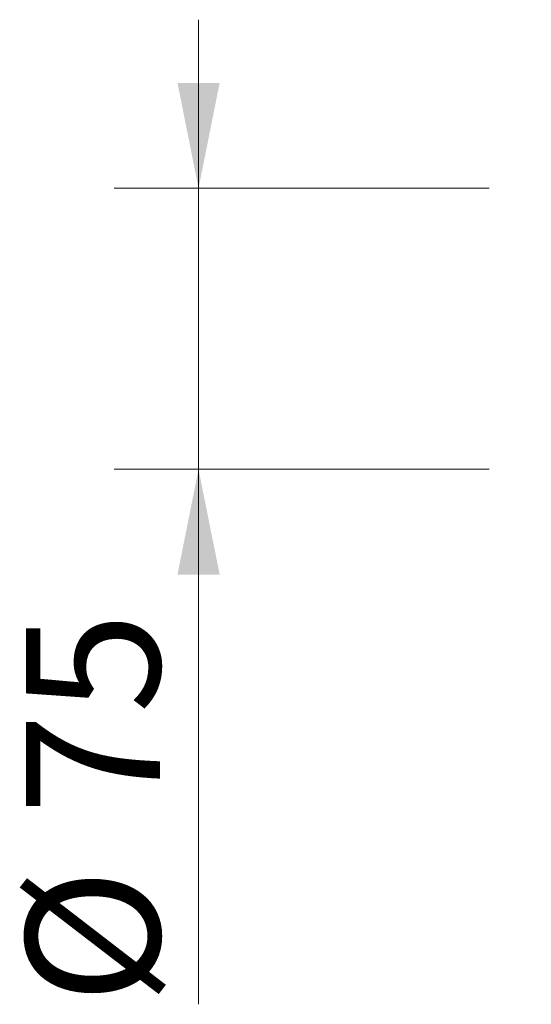
# Model space of a CAD drawing. Units: millimetres. Extents: x -793 to 1955, y -1 to 1671.
# Drawn here: x 4 to 141, y 1088 to 1351 of the extents above; entities that cross this region are included whole.
import ezdxf

# ---------------------------------------------------------------- set-up
doc = ezdxf.new("R2010")
doc.units = ezdxf.units.MM
doc.header["$LTSCALE"] = 22.5
doc.styles.add('SLDTEXTSTYLE0', font='TXT', dxfattribs={"width": 0.605})
doc.dimstyles.new('SLDDIMSTYLE0', dxfattribs={"dimtxt": 34.672302, "dimasz": 28.125, "dimexe": 0, "dimexo": 0.0625, "dimgap": 8.668076, "dimtad": 1, "dimdec": 0, "dimrnd": 1e-09, "dimzin": 12, "dimdsep": 46, "dimtxsty": 'SLDTEXTSTYLE0', "dimsah": 1, "dimcen": 0.09, "dimadec": 0, "dimazin": 3, "dimtfac": 1, "dimtdec": 0, "dimtmove": 0, "dimatfit": 0, "dimfxl": 0, "dimfrac": 2, "dimtolj": 1, "dimtzin": 12, "dimarcsym": 0})

# ---------------------------------------------------------------- blocks, each defined once
blk = doc.blocks.new('_D')
at = {"color": 7, "linetype": 'Continuous', "lineweight": 18}
for p, q in [((51.96, 1305.84), (51.96, 1350.84)), ((129.48, 1305.84), (29.46, 1305.84)), ((51.96, 1230.84), (51.96, 1305.84)), ((129.48, 1230.84), (29.46, 1230.84)), ((51.96, 1230.84), (51.96, 1088.01))]:
    blk.add_line(p, q, dxfattribs=at)
for points in [[(51.96, 1305.84), (57.59, 1333.97), (46.34, 1333.97)], [(51.96, 1230.84), (46.34, 1202.72), (57.59, 1202.72)]]:
    blk.add_solid(points, dxfattribs=at)
at = {"color": 7, "linetype": 'Continuous', "lineweight": 18, "char_height": 35.719, "attachment_point": 1, "rotation": 90, "style": 'SLDTEXTSTYLE0'}
for s, insert in [('75', (5.92, 1138.6)), ('%%c', (5.92, 1088.01))]:
    blk.add_mtext(s, dxfattribs=dict(at, insert=insert))

msp = doc.modelspace()

# ---------------------------------------------------------------- dimensions: what is measured, and where the dimension line sits
at = {"color": 7, "linetype": 'Continuous', "lineweight": 18}
dim = msp.add_linear_dim(base=(51.9642014, 1305.8402828), p1=(163.2274375, 1230.8402828), p2=(163.2274375, 1305.8402828), angle=90, text='%%c<>', dimstyle='SLDDIMSTYLE0', dxfattribs=at)
dim.commit()
dim.dimension.update_dxf_attribs({"geometry": '_D', "text_midpoint": (51.9642014, 1139.7615), "dimtype": 160})

doc.saveas('drawing.dxf')
